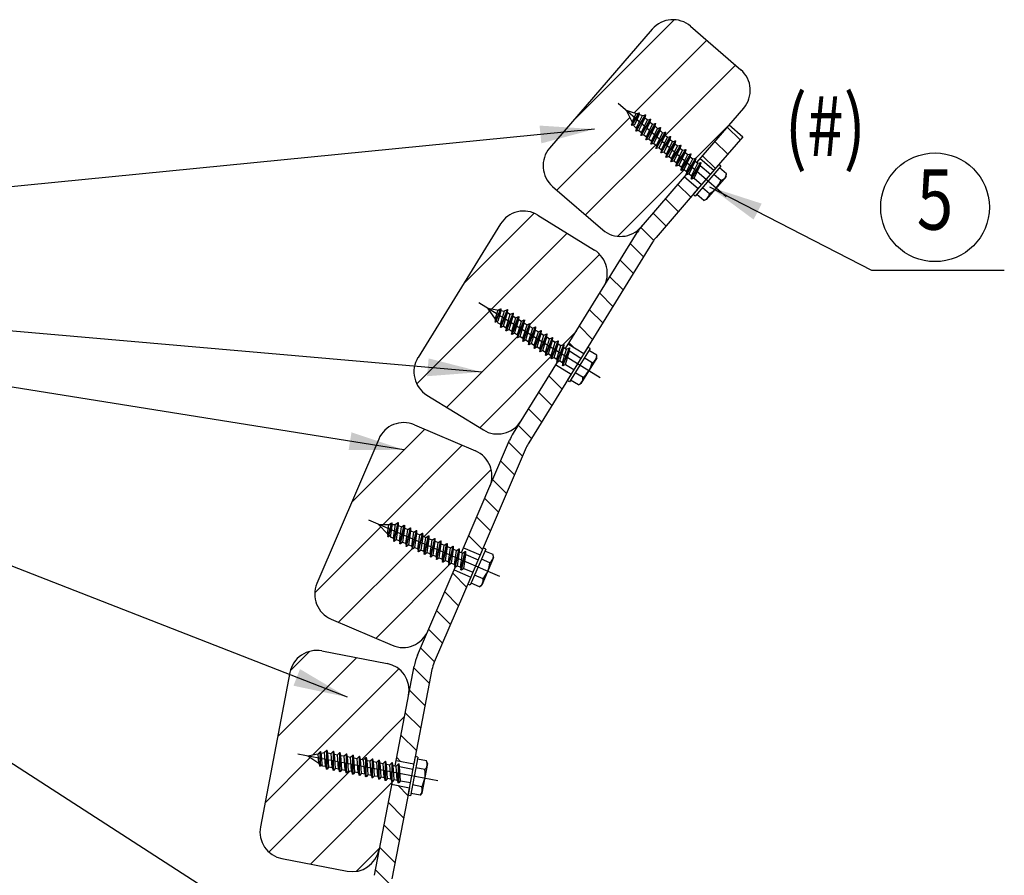
# Model space of a CAD drawing. Extents: x 0 to 8400, y -801 to 5940.
# Drawn here: x 6839 to 7491, y 3078 to 3644 of the extents above; entities that cross this region are included whole.
import ezdxf
from ezdxf.enums import TextEntityAlignment as Align

# ---------------------------------------------------------------- set-up
doc = ezdxf.new("R2010")
doc.units = 0
doc.header["$LTSCALE"] = 20
doc.header["$MEASUREMENT"] = 0
for name, pattern in [('CENS', [13, 10, -1, 1, -1]), ('CENTER', [2, 1.25, -0.25, 0.25, -0.25]), ('DIMENSION', [2e-15, 1e-15, 1e-15])]:
    doc.linetypes.add(name, pattern=pattern)
doc.layers.get('0').update_dxf_attribs({"linetype": 'CONTINUOUS'})
for name, color, linetype in [('CENTER', 3, 'CENTER'), ('HATCH', 2, 'CONTINUOUS'), ('MOJI', 6, 'CONTINUOUS'), ('SJC', 1, 'CONTINUOUS'), ('SJC2', 7, 'CONTINUOUS')]:
    doc.layers.add(name, color=color, linetype=linetype)
doc.styles.add('EXT08', font='ROMANS', dxfattribs={"width": 0.8, "bigfont": 'EXTFONT'})
doc.styles.add('STD', font='TXT', dxfattribs={"bigfont": 'BIGFONT'})
doc.dimstyles.new('ASKSTANDARD', dxfattribs={"dimscale": 20, "dimtxt": 2, "dimasz": 1.5, "dimexe": 1, "dimexo": 1, "dimgap": 1, "dimtad": 0, "dimdec": 1, "dimdsep": 46, "dimtxsty": 'STD', "dimcen": 0, "dimclrd": 3, "dimclre": 3, "dimclrt": 3, "dimadec": 0, "dimazin": 0, "dimtfac": 0.7, "dimtdec": 1, "dimtix": 1, "dimtmove": 0, "dimatfit": 3, "dimfxl": 0, "dimtvp": 1, "dimtolj": 1, "dimtzin": 0, "dimarcsym": 0})

# ---------------------------------------------------------------- blocks, each defined once
blk = doc.blocks.new('*X7')
at = {"color": 0}
for p, q in [((6704.51, 2815.42), (6770.77, 2881.68)), ((6744.39, 2819.95), (6792.49, 2868.04)), ((6765.02, 2805.22), (6811.46, 2851.66)), ((6693.22, 2768.78), (6741.41, 2816.97)), ((6785.28, 2790.12), (6807.79, 2812.63)), ((6712.2, 2752.4), (6758.64, 2798.84)), ((6733.47, 2738.32), (6777.61, 2782.46)), ((6631.51, 2707.06), (6678.05, 2753.61)), ((6649.99, 2690.19), (6700.07, 2740.27)), ((6675.59, 2680.44), (6721.52, 2726.37)), ((6600.35, 2640.55), (6648.57, 2688.77)), ((6696.79, 2666.28), (6706.09, 2675.58)), ((6620.2, 2625.05), (6666.94, 2671.78)), ((6642.06, 2611.55), (6689.43, 2658.92)), ((6557.16, 2562.01), (6605.7, 2610.54)), ((6578.05, 2547.54), (6630.45, 2599.94)), ((6605.31, 2539.45), (6649.67, 2583.8)), ((6532.77, 2502.27), (6576.48, 2545.97)), ((6548.57, 2482.71), (6597.25, 2531.39)), ((6573.32, 2472.1), (6622.34, 2521.12)), ((6508.26, 2407.04), (6560.52, 2459.3)), ((6516.73, 2450.86), (6529.26, 2463.4)), ((6531.48, 2394.9), (6588.45, 2451.88)), ((6563.89, 2391.96), (6592.27, 2420.34)), ((6499.87, 2363.29), (6529.77, 2393.2)), ((6502.45, 2330.52), (6556.2, 2384.27)), ((6529.91, 2322.62), (6583.88, 2376.59)), ((6560.48, 2317.84), (6575.49, 2332.85))]:
    blk.add_line(p, q, dxfattribs=at)
blk = doc.blocks.new('*X8')
at = {"color": 0}
for p, q in [((6814.55, 2802.1), (6806.04, 2810.61)), ((6806.36, 2792.62), (6797.85, 2801.12)), ((6798.17, 2783.13), (6789.66, 2791.64)), ((6781.79, 2764.15), (6773.28, 2772.66)), ((6773.6, 2754.67), (6765.09, 2763.17)), ((6765.41, 2745.18), (6756.9, 2753.69)), ((6757.31, 2735.6), (6748.74, 2744.17)), ((6750.53, 2724.7), (6741.81, 2733.42)), ((6743.78, 2713.77), (6735.06, 2722.49)), ((6737.03, 2702.84), (6728.31, 2711.56)), ((6730.28, 2691.91), (6721.56, 2700.63)), ((6723.53, 2680.99), (6714.81, 2689.71)), ((6716.78, 2670.06), (6708.06, 2678.78)), ((6704.5, 2664.67), (6701.32, 2667.85)), ((6696.54, 2637.27), (6687.82, 2645.99)), ((6689.79, 2626.35), (6681.07, 2635.07)), ((6683.04, 2615.42), (6674.32, 2624.14)), ((6676.29, 2604.49), (6667.57, 2613.21)), ((6670.4, 2592.69), (6661.27, 2601.83)), ((6665.1, 2580.32), (6655.96, 2589.46)), ((6659.8, 2567.95), (6650.66, 2577.08)), ((6654.49, 2555.57), (6645.36, 2564.71)), ((6649.19, 2543.2), (6640.05, 2552.34)), ((6643.89, 2530.82), (6634.75, 2539.96)), ((6633.28, 2506.07), (6624.14, 2515.21)), ((6627.98, 2493.7), (6618.84, 2502.84)), ((6622.67, 2481.33), (6613.54, 2490.46)), ((6617.37, 2468.95), (6608.23, 2478.09)), ((6612.07, 2456.58), (6602.93, 2465.72)), ((6608.7, 2442.27), (6598.44, 2452.52)), ((6605.85, 2427.44), (6595.6, 2437.69)), ((6603.01, 2412.61), (6592.75, 2422.86)), ((6600.16, 2397.77), (6589.91, 2408.03)), ((6589.67, 2390.58), (6587.06, 2393.19)), ((6594.47, 2368.11), (6587.96, 2374.62)), ((6591.62, 2353.28), (6581.37, 2363.53)), ((6588.78, 2338.44), (6578.53, 2348.7)), ((6585.93, 2323.61), (6575.68, 2333.86)), ((6583.25, 2308.62), (6572.84, 2319.03))]:
    blk.add_line(p, q, dxfattribs=at)

msp = doc.modelspace()

# ---------------------------------------------------------------- linework, layer by layer
at = {"layer": 'CENTER', "color": 1, "linetype": 'CENS', "lineweight": -3}
for p, q in [((7306.62, 3526.79), (7235.16, 3588.48)), ((7223.04, 3406.91), (7142.73, 3456.52)), ((7156.72, 3275.38), (7069.95, 3312.57)), ((7115.53, 3140.03), (7022.82, 3157.82))]:
    msp.add_line(p, q, dxfattribs=at)
at = {"layer": 'MOJI', "color": 3}
msp.add_circle((7444.93, 3519.81), 36, dxfattribs=at)
at = {"layer": 'SJC'}
for p, q in [((7283.02, 3639.64), (7316.33, 3610.88)), ((7257.63, 3637.77), (7189.67, 3559.05)), ((7287.15, 3549.54), (7318.19, 3585.5)), ((7308.52, 3574.3), (7317.61, 3566.46)), ((7317.61, 3566.46), (7298.52, 3544.35)), ((7280.16, 3541.44), (7250.23, 3506.77)), ((7191.54, 3533.66), (7224.84, 3504.91)), ((7288.07, 3532.24), (7260.12, 3499.86)), ((7157.12, 3508.75), (7102.47, 3420.27)), ((7181.89, 3514.61), (7219.33, 3491.48)), ((7200.22, 3426.3), (7247.66, 3503.1)), ((7257.87, 3496.79), (7212.27, 3422.97)), ((7194.6, 3417.2), (7165.61, 3370.25)), ((7203.86, 3409.36), (7175.81, 3363.94)), ((7108.32, 3395.49), (7145.76, 3372.37)), ((7100.1, 3375.8), (7140.54, 3358.47)), ((7076.47, 3366.35), (7035.5, 3270.76)), ((7131.29, 3291.18), (7163.14, 3365.51)), ((7174.17, 3360.79), (7143.69, 3289.67)), ((7102.21, 3223.34), (7127.07, 3281.34)), ((7137.39, 3274.96), (7113.24, 3218.62)), ((7044.95, 3247.12), (7085.39, 3229.79)), ((7038.75, 3226.04), (7081.97, 3217.75)), ((7087.3, 3150.03), (7099.95, 3215.94)), ((7017.68, 3211.75), (6998.09, 3109.61)), ((7111.73, 3213.68), (7099.75, 3151.21)), ((7085.29, 3139.52), (7073.39, 3077.52)), ((7096.73, 3135.49), (7085.18, 3075.25)), ((7012.38, 3088.54), (7055.59, 3080.25))]:
    msp.add_line(p, q, dxfattribs=at)
at = {"layer": 'SJC', "linetype": 'CENTER'}
for p, q in [((7289.44, 3552.19), (7298.52, 3544.35)), ((7278.98, 3540.08), (7288.07, 3532.24)), ((7202.06, 3429.28), (7212.27, 3422.97)), ((7193.65, 3415.66), (7203.86, 3409.36)), ((7132.66, 3294.39), (7143.69, 3289.67)), ((7126.36, 3279.69), (7137.39, 3274.96)), ((7087.96, 3153.47), (7099.75, 3151.21)), ((7084.95, 3137.75), (7096.73, 3135.49))]:
    msp.add_line(p, q, dxfattribs=at)
at = {"layer": 'SJC'}
for centre, radius, start, end in [((7271.26, 3626.01), 18, 49.19767, 139.19767), ((7304.56, 3597.26), 18, 319.19767, 49.19767), ((7203.3, 3547.29), 18, 139.19767, 229.19767), ((7172.43, 3499.29), 18, 58.29857, 148.29857), ((7236.61, 3518.53), 18, 229.19767, 319.19767), ((7278.29, 3484.18), 36, 139.19767, 148.29857), ((7278.29, 3484.18), 24, 139.19767, 148.29857), ((7209.87, 3476.17), 18, 328.29857, 58.29857), ((7117.78, 3410.81), 18, 148.29857, 238.29857), ((7093.01, 3359.26), 18, 66.80141, 156.80141), ((7155.22, 3387.69), 18, 238.29857, 328.29857), ((7196.23, 3351.33), 36, 148.29857, 156.80141), ((7196.23, 3351.33), 24, 148.29857, 156.80141), ((7133.45, 3341.93), 18, 336.80141, 66.80141), ((7052.04, 3263.67), 18, 156.80141, 246.80141), ((7092.48, 3246.34), 18, 246.80141, 336.80141), ((7035.36, 3208.36), 18, 79.14096, 169.14096), ((7135.3, 3209.16), 36, 156.80141, 169.14096), ((7078.57, 3200.07), 18, 349.14096, 79.14096), ((7135.3, 3209.16), 24, 156.80141, 169.14096), ((7015.77, 3106.22), 18, 169.14096, 259.14096), ((7058.98, 3097.93), 18, 259.14096, 349.14096)]:
    msp.add_arc(centre, radius, start, end, dxfattribs=at)
at = {"layer": 'SJC2'}
for p, q in [((7240.31, 3584.03), (7244.26, 3576.17)), ((7240.31, 3584.03), (7251.06, 3580.48)), ((7243.89, 3574.24), (7249.02, 3582.32)), ((7244.13, 3574.04), (7249.25, 3582.12)), ((7244.26, 3576.17), (7246.99, 3581.82)), ((7246.71, 3570.31), (7253.16, 3581.13)), ((7246.95, 3570.11), (7253.4, 3580.92)), ((7246.99, 3581.82), (7249.02, 3582.32)), ((7247.08, 3572.24), (7251.14, 3580.63)), ((7248.71, 3580.34), (7249.25, 3582.12)), ((7249.02, 3582.32), (7249.25, 3582.12)), ((7251.14, 3580.63), (7253.16, 3581.13)), ((7252.86, 3579.14), (7253.4, 3580.92)), ((7253.16, 3581.13), (7253.4, 3580.92)), ((7244.26, 3576.17), (7243.89, 3574.24)), ((7244.13, 3574.04), (7243.89, 3574.24)), ((7245.98, 3574.68), (7244.13, 3574.04)), ((7245.15, 3574.4), (7245.59, 3573.53)), ((7245.98, 3574.68), (7248.71, 3580.34)), ((7248.8, 3570.76), (7252.86, 3579.14)), ((7250.04, 3567.44), (7256.49, 3578.25)), ((7250.28, 3567.23), (7256.73, 3578.05)), ((7250.41, 3569.37), (7254.47, 3577.75)), ((7252.13, 3567.88), (7256.19, 3576.27)), ((7252.86, 3579.14), (7254.47, 3577.75)), ((7253.36, 3564.57), (7259.81, 3575.39)), ((7253.6, 3564.37), (7260.04, 3575.19)), ((7253.73, 3566.5), (7257.78, 3574.89)), ((7254.47, 3577.75), (7256.49, 3578.25)), ((7256.19, 3576.27), (7256.73, 3578.05)), ((7256.19, 3576.27), (7257.8, 3574.88)), ((7256.49, 3578.25), (7256.73, 3578.05)), ((7257.78, 3574.89), (7259.81, 3575.39)), ((7259.51, 3573.41), (7260.04, 3575.19)), ((7259.81, 3575.39), (7260.04, 3575.19)), ((7245.59, 3573.53), (7247.08, 3572.24)), ((7247.08, 3572.24), (7246.71, 3570.31)), ((7246.95, 3570.11), (7246.71, 3570.31)), ((7248.8, 3570.75), (7246.95, 3570.11)), ((7248.8, 3570.76), (7250.41, 3569.37)), ((7250.41, 3569.37), (7250.04, 3567.44)), ((7250.28, 3567.23), (7250.04, 3567.44)), ((7252.13, 3567.88), (7250.28, 3567.23)), ((7252.12, 3567.89), (7253.73, 3566.5)), ((7255.45, 3565.02), (7259.5, 3573.41)), ((7256.68, 3561.71), (7263.13, 3572.53)), ((7256.91, 3561.51), (7263.36, 3572.32)), ((7257.05, 3563.64), (7261.1, 3572.03)), ((7258.77, 3562.15), (7262.82, 3570.54)), ((7259.5, 3573.41), (7261.11, 3572.02)), ((7260.01, 3558.84), (7266.46, 3569.65)), ((7260.24, 3558.63), (7266.69, 3569.45)), ((7260.38, 3560.76), (7264.43, 3569.15)), ((7261.1, 3572.03), (7263.13, 3572.53)), ((7262.1, 3559.28), (7266.15, 3567.67)), ((7262.82, 3570.54), (7263.36, 3572.32)), ((7262.82, 3570.54), (7264.43, 3569.15)), ((7263.13, 3572.53), (7263.36, 3572.32)), ((7264.43, 3569.15), (7266.46, 3569.65)), ((7266.15, 3567.67), (7266.69, 3569.45)), ((7266.15, 3567.67), (7267.76, 3566.28)), ((7266.46, 3569.65), (7266.69, 3569.45)), ((7253.73, 3566.5), (7253.36, 3564.57)), ((7253.6, 3564.37), (7253.36, 3564.57)), ((7255.45, 3565.02), (7253.6, 3564.37)), ((7255.44, 3565.03), (7257.05, 3563.64)), ((7257.05, 3563.64), (7256.68, 3561.71)), ((7256.91, 3561.51), (7256.68, 3561.71)), ((7258.77, 3562.15), (7256.91, 3561.51)), ((7258.77, 3562.15), (7260.38, 3560.76)), ((7263.34, 3555.96), (7269.79, 3566.78)), ((7263.58, 3555.76), (7270.02, 3566.57)), ((7263.71, 3557.89), (7267.76, 3566.28)), ((7265.43, 3556.4), (7269.48, 3564.79)), ((7266.67, 3553.08), (7273.12, 3563.9)), ((7266.91, 3552.88), (7273.35, 3563.7)), ((7267.04, 3555.01), (7271.09, 3563.4)), ((7267.76, 3566.28), (7269.79, 3566.78)), ((7268.76, 3553.53), (7272.81, 3561.92)), ((7269.48, 3564.79), (7270.02, 3566.57)), ((7269.48, 3564.79), (7271.09, 3563.4)), ((7269.79, 3566.78), (7270.02, 3566.57)), ((7270, 3550.21), (7276.45, 3561.02)), ((7271.09, 3563.4), (7273.12, 3563.9)), ((7272.81, 3561.92), (7274.42, 3560.53)), ((7272.82, 3561.92), (7273.35, 3563.7)), ((7273.12, 3563.9), (7273.35, 3563.7)), ((7274.42, 3560.53), (7276.45, 3561.02)), ((7276.45, 3561.02), (7276.68, 3560.82)), ((7260.38, 3560.76), (7260.01, 3558.84)), ((7260.24, 3558.63), (7260.01, 3558.84)), ((7262.1, 3559.28), (7260.24, 3558.63)), ((7262.1, 3559.28), (7263.71, 3557.89)), ((7263.71, 3557.89), (7263.34, 3555.96)), ((7263.58, 3555.76), (7263.34, 3555.96)), ((7265.43, 3556.4), (7263.58, 3555.76)), ((7265.43, 3556.4), (7267.04, 3555.01)), ((7267.04, 3555.01), (7266.67, 3553.08)), ((7270.24, 3550.01), (7276.68, 3560.82)), ((7270.37, 3552.14), (7274.42, 3560.53)), ((7272.09, 3550.65), (7276.15, 3559.04)), ((7273.33, 3547.33), (7279.78, 3558.15)), ((7273.57, 3547.13), (7280.01, 3557.95)), ((7273.7, 3549.26), (7277.76, 3557.65)), ((7275.42, 3547.78), (7279.48, 3556.17)), ((7276.15, 3559.04), (7276.68, 3560.82)), ((7276.15, 3559.04), (7277.76, 3557.65)), ((7276.66, 3544.46), (7283.11, 3555.27)), ((7276.9, 3544.26), (7283.35, 3555.07)), ((7277.03, 3546.39), (7281.09, 3554.78)), ((7277.76, 3557.65), (7279.78, 3558.15)), ((7279.48, 3556.17), (7280.01, 3557.95)), ((7279.48, 3556.17), (7281.09, 3554.78)), ((7279.78, 3558.15), (7280.01, 3557.95)), ((7280.24, 3555.51), (7281.09, 3554.78)), ((7281.09, 3554.78), (7283.11, 3555.27)), ((7282.81, 3553.29), (7283.35, 3555.07)), ((7283.11, 3555.27), (7283.35, 3555.07)), ((7266.91, 3552.88), (7266.67, 3553.08)), ((7268.76, 3553.53), (7266.91, 3552.88)), ((7268.76, 3553.53), (7270.37, 3552.14)), ((7270.37, 3552.14), (7270, 3550.21)), ((7270.24, 3550.01), (7270, 3550.21)), ((7272.09, 3550.65), (7270.24, 3550.01)), ((7272.09, 3550.65), (7273.7, 3549.26)), ((7273.7, 3549.26), (7273.33, 3547.33)), ((7278.75, 3544.9), (7282.81, 3553.29)), ((7279.99, 3541.58), (7286.44, 3552.4)), ((7280.23, 3541.38), (7286.68, 3552.2)), ((7280.36, 3543.51), (7284.42, 3551.9)), ((7282.08, 3542.03), (7286.14, 3550.42)), ((7282.81, 3553.29), (7284.42, 3551.9)), ((7283.32, 3538.71), (7289.77, 3549.52)), ((7283.56, 3538.51), (7290.01, 3549.32)), ((7283.69, 3540.64), (7287.75, 3549.03)), ((7284.42, 3551.9), (7286.44, 3552.4)), ((7301.79, 3548.13), (7284.8, 3528.45)), ((7286.14, 3550.42), (7286.68, 3552.2)), ((7286.14, 3550.42), (7287.75, 3549.03)), ((7286.44, 3552.4), (7286.68, 3552.2)), ((7287.75, 3549.03), (7289.77, 3549.52)), ((7289.47, 3547.54), (7290.01, 3549.32)), ((7289.77, 3549.52), (7290.01, 3549.32)), ((7303.15, 3546.96), (7301.79, 3548.13)), ((7273.57, 3547.13), (7273.33, 3547.33)), ((7275.42, 3547.78), (7273.57, 3547.13)), ((7275.42, 3547.78), (7277.03, 3546.39)), ((7277.03, 3546.39), (7276.66, 3544.46)), ((7276.9, 3544.26), (7276.66, 3544.46)), ((7278.75, 3544.9), (7276.9, 3544.26)), ((7278.75, 3544.9), (7280.36, 3543.51)), ((7280.36, 3543.51), (7279.99, 3541.58)), ((7280.23, 3541.38), (7279.99, 3541.58)), ((7282.08, 3542.03), (7280.23, 3541.38)), ((7282.08, 3542.03), (7283.69, 3540.64)), ((7285.41, 3539.15), (7289.47, 3547.54)), ((7303.15, 3546.96), (7286.16, 3527.28)), ((7289.47, 3547.54), (7296.23, 3541.7)), ((7303.05, 3537.5), (7298.43, 3541.49)), ((7306.82, 3541.87), (7302.2, 3545.86)), ((7306.49, 3540.11), (7306.82, 3541.87)), ((7283.69, 3540.64), (7283.32, 3538.71)), ((7283.56, 3538.51), (7283.32, 3538.71)), ((7285.41, 3539.15), (7283.56, 3538.51)), ((7285.41, 3539.15), (7290.35, 3534.89)), ((7306.49, 3540.11), (7293.42, 3524.97)), ((7286.16, 3527.28), (7284.8, 3528.45)), ((7291.73, 3524.39), (7287.11, 3528.38)), ((7295.51, 3528.76), (7290.88, 3532.75)), ((7293.42, 3524.97), (7291.73, 3524.39)), ((7148.51, 3452.95), (7153.66, 3445.81)), ((7148.51, 3452.95), (7159.7, 3451.14)), ((7153.6, 3443.85), (7157.39, 3452.63)), ((7153.66, 3445.81), (7155.47, 3451.82)), ((7153.87, 3443.68), (7157.65, 3452.47)), ((7155.47, 3451.82), (7157.39, 3452.63)), ((7155.6, 3444.61), (7157.4, 3450.63)), ((7157.01, 3440.41), (7161.67, 3452.11)), ((7157.07, 3442.37), (7159.75, 3451.3)), ((7157.27, 3440.25), (7161.93, 3451.95)), ((7157.39, 3452.63), (7157.65, 3452.47)), ((7157.4, 3450.63), (7157.65, 3452.47)), ((7159, 3441.18), (7161.68, 3450.1)), ((7159.75, 3451.3), (7161.67, 3452.11)), ((7161.67, 3452.11), (7161.93, 3451.95)), ((7161.68, 3450.1), (7161.93, 3451.95)), ((7161.68, 3450.1), (7163.49, 3448.99)), ((7153.66, 3445.81), (7153.6, 3443.85)), ((7153.87, 3443.68), (7153.6, 3443.85)), ((7155.6, 3444.61), (7153.87, 3443.68)), ((7154.82, 3444.2), (7155.39, 3443.41)), ((7160.75, 3438.1), (7165.41, 3449.8)), ((7160.81, 3440.06), (7163.49, 3448.99)), ((7161.02, 3437.94), (7165.67, 3449.64)), ((7162.75, 3438.87), (7165.42, 3447.79)), ((7163.49, 3448.99), (7165.41, 3449.8)), ((7164.48, 3435.8), (7169.14, 3447.5)), ((7164.54, 3437.76), (7167.22, 3446.69)), ((7164.74, 3435.64), (7169.4, 3447.33)), ((7165.41, 3449.8), (7165.67, 3449.64)), ((7165.42, 3447.79), (7165.67, 3449.64)), ((7165.42, 3447.79), (7167.23, 3446.67)), ((7166.47, 3436.57), (7169.15, 3445.49)), ((7167.22, 3446.69), (7169.14, 3447.5)), ((7168.21, 3433.5), (7172.87, 3445.19)), ((7168.27, 3435.46), (7170.95, 3444.38)), ((7168.47, 3433.33), (7173.13, 3445.03)), ((7169.14, 3447.5), (7169.4, 3447.33)), ((7169.15, 3445.49), (7169.4, 3447.33)), ((7169.15, 3445.49), (7170.96, 3444.37)), ((7170.95, 3444.38), (7172.87, 3445.19)), ((7172.87, 3445.19), (7173.13, 3445.03)), ((7172.88, 3443.19), (7173.13, 3445.03)), ((7155.39, 3443.41), (7157.07, 3442.37)), ((7157.07, 3442.37), (7157.01, 3440.41)), ((7157.27, 3440.25), (7157.01, 3440.41)), ((7159, 3441.18), (7157.27, 3440.25)), ((7159, 3441.18), (7160.81, 3440.06)), ((7160.81, 3440.06), (7160.75, 3438.1)), ((7161.02, 3437.94), (7160.75, 3438.1)), ((7162.75, 3438.87), (7161.02, 3437.94)), ((7162.73, 3438.88), (7164.54, 3437.76)), ((7164.54, 3437.76), (7164.48, 3435.8)), ((7170.2, 3434.26), (7172.88, 3443.19)), ((7171.95, 3431.18), (7176.61, 3442.88)), ((7172.01, 3433.15), (7174.69, 3442.07)), ((7172.22, 3431.02), (7176.87, 3442.72)), ((7172.88, 3443.19), (7174.69, 3442.07)), ((7173.95, 3431.95), (7176.62, 3440.88)), ((7174.69, 3442.07), (7176.61, 3442.88)), ((7175.7, 3428.87), (7180.35, 3440.57)), ((7175.76, 3430.83), (7178.43, 3439.76)), ((7175.96, 3428.71), (7180.62, 3440.41)), ((7176.61, 3442.88), (7176.87, 3442.72)), ((7176.62, 3440.87), (7176.87, 3442.72)), ((7176.62, 3440.88), (7178.43, 3439.76)), ((7177.69, 3429.64), (7180.37, 3438.56)), ((7178.43, 3439.76), (7180.35, 3440.57)), ((7179.44, 3426.56), (7184.1, 3438.26)), ((7179.5, 3428.52), (7182.18, 3437.45)), ((7179.7, 3426.4), (7184.36, 3438.09)), ((7180.35, 3440.57), (7180.62, 3440.41)), ((7180.37, 3438.56), (7180.62, 3440.41)), ((7180.37, 3438.56), (7182.18, 3437.45)), ((7182.18, 3437.45), (7184.1, 3438.26)), ((7184.1, 3438.26), (7184.36, 3438.09)), ((7184.11, 3436.25), (7184.36, 3438.09)), ((7164.74, 3435.64), (7164.48, 3435.8)), ((7166.47, 3436.57), (7164.74, 3435.64)), ((7166.46, 3436.58), (7168.27, 3435.46)), ((7168.27, 3435.46), (7168.21, 3433.5)), ((7168.47, 3433.33), (7168.21, 3433.5)), ((7170.2, 3434.26), (7168.47, 3433.33)), ((7170.2, 3434.26), (7172.01, 3433.15)), ((7172.01, 3433.15), (7171.95, 3431.18)), ((7172.22, 3431.02), (7171.95, 3431.18)), ((7173.95, 3431.95), (7172.22, 3431.02)), ((7173.95, 3431.95), (7175.76, 3430.83)), ((7175.76, 3430.83), (7175.7, 3428.87)), ((7181.43, 3427.33), (7184.11, 3436.25)), ((7183.18, 3424.25), (7187.84, 3435.95)), ((7183.24, 3426.21), (7185.92, 3435.13)), ((7183.45, 3424.08), (7188.1, 3435.78)), ((7184.11, 3436.25), (7185.92, 3435.13)), ((7185.18, 3425.01), (7187.85, 3433.94)), ((7185.92, 3435.13), (7187.84, 3435.95)), ((7186.93, 3421.93), (7191.58, 3433.63)), ((7186.99, 3423.9), (7189.66, 3432.82)), ((7187.19, 3421.77), (7191.85, 3433.47)), ((7187.84, 3435.95), (7188.1, 3435.78)), ((7187.85, 3433.94), (7188.1, 3435.78)), ((7187.85, 3433.94), (7189.66, 3432.82)), ((7188.92, 3422.7), (7191.6, 3431.63)), ((7189.66, 3432.82), (7191.58, 3433.63)), ((7190.67, 3419.62), (7195.33, 3431.32)), ((7190.73, 3421.58), (7193.41, 3430.51)), ((7190.93, 3419.46), (7195.59, 3431.16)), ((7191.58, 3433.63), (7191.85, 3433.47)), ((7191.6, 3431.63), (7191.85, 3433.47)), ((7191.6, 3431.63), (7193.41, 3430.51)), ((7192.45, 3431.1), (7193.41, 3430.51)), ((7193.41, 3430.51), (7195.33, 3431.32)), ((7195.33, 3431.32), (7195.59, 3431.16)), ((7195.34, 3429.31), (7195.59, 3431.16)), ((7175.96, 3428.71), (7175.7, 3428.87)), ((7177.69, 3429.64), (7175.96, 3428.71)), ((7177.69, 3429.64), (7179.5, 3428.52)), ((7179.5, 3428.52), (7179.44, 3426.56)), ((7179.7, 3426.4), (7179.44, 3426.56)), ((7181.43, 3427.33), (7179.7, 3426.4)), ((7181.43, 3427.33), (7183.24, 3426.21)), ((7183.24, 3426.21), (7183.18, 3424.25)), ((7183.45, 3424.08), (7183.18, 3424.25)), ((7185.18, 3425.01), (7183.45, 3424.08)), ((7185.18, 3425.01), (7186.99, 3423.9)), ((7192.66, 3420.39), (7195.34, 3429.31)), ((7194.41, 3417.31), (7199.07, 3429.01)), ((7194.47, 3419.27), (7197.15, 3428.2)), ((7194.68, 3417.15), (7199.33, 3428.85)), ((7195.34, 3429.31), (7197.15, 3428.2)), ((7196.41, 3418.08), (7199.08, 3427)), ((7197.15, 3428.2), (7199.07, 3429.01)), ((7198.16, 3415), (7202.81, 3426.7)), ((7198.22, 3416.96), (7200.89, 3425.88)), ((7198.42, 3414.83), (7203.08, 3426.53)), ((7199.07, 3429.01), (7199.33, 3428.85)), ((7199.08, 3427), (7199.33, 3428.85)), ((7199.08, 3427), (7200.89, 3425.88)), ((7200.15, 3415.77), (7202.83, 3424.69)), ((7200.89, 3425.88), (7202.81, 3426.7)), ((7214.9, 3427.22), (7201.24, 3405.1)), ((7216.43, 3426.28), (7202.77, 3404.16)), ((7202.81, 3426.7), (7203.08, 3426.53)), ((7202.83, 3424.69), (7203.08, 3426.53)), ((7202.83, 3424.69), (7210.43, 3419.99)), ((7216.43, 3426.28), (7214.9, 3427.22)), ((7220.86, 3421.83), (7215.67, 3425.04)), ((7186.99, 3423.9), (7186.93, 3421.93)), ((7187.19, 3421.77), (7186.93, 3421.93)), ((7188.92, 3422.7), (7187.19, 3421.77)), ((7188.92, 3422.7), (7190.73, 3421.58)), ((7190.73, 3421.58), (7190.67, 3419.62)), ((7190.93, 3419.46), (7190.67, 3419.62)), ((7192.66, 3420.39), (7190.93, 3419.46)), ((7192.66, 3420.39), (7194.47, 3419.27)), ((7194.47, 3419.27), (7194.41, 3417.31)), ((7196.41, 3418.08), (7194.68, 3417.15)), ((7196.41, 3418.08), (7198.22, 3416.96)), ((7220.81, 3420.05), (7210.3, 3403.03)), ((7217.83, 3416.92), (7212.63, 3420.13)), ((7220.81, 3420.05), (7220.86, 3421.83)), ((7194.68, 3417.15), (7194.41, 3417.31)), ((7198.22, 3416.96), (7198.16, 3415)), ((7198.42, 3414.83), (7198.16, 3415)), ((7200.15, 3415.77), (7198.42, 3414.83)), ((7200.15, 3415.77), (7205.7, 3412.34)), ((7202.77, 3404.16), (7201.24, 3405.1)), ((7208.73, 3402.19), (7203.53, 3405.39)), ((7211.76, 3407.1), (7206.57, 3410.31)), ((7210.3, 3403.03), (7208.73, 3402.19)), ((7076.2, 3309.89), (7082.35, 3303.59)), ((7076.2, 3309.89), (7087.53, 3309.75)), ((7082.35, 3303.59), (7083.25, 3309.8)), ((7082.58, 3301.64), (7085.03, 3310.89)), ((7082.87, 3301.52), (7085.31, 3310.77)), ((7083.25, 3309.8), (7085.03, 3310.89)), ((7084.44, 3302.69), (7085.34, 3308.91)), ((7085.03, 3310.89), (7085.31, 3310.77)), ((7085.34, 3308.91), (7085.31, 3310.77)), ((7086.23, 3300.7), (7087.56, 3309.92)), ((7086.46, 3298.75), (7089.34, 3311)), ((7086.75, 3298.62), (7089.62, 3310.88)), ((7087.56, 3309.92), (7089.34, 3311)), ((7088.32, 3299.8), (7089.65, 3309.02)), ((7089.34, 3311), (7089.62, 3310.88)), ((7089.65, 3309.02), (7089.62, 3310.88)), ((7089.65, 3309.02), (7091.6, 3308.18)), ((7090.27, 3298.96), (7091.6, 3308.18)), ((7090.51, 3297.01), (7093.38, 3309.27)), ((7090.79, 3296.89), (7093.67, 3309.15)), ((7091.6, 3308.18), (7093.38, 3309.27)), ((7092.36, 3298.07), (7093.69, 3307.29)), ((7093.38, 3309.27), (7093.67, 3309.15)), ((7093.69, 3307.29), (7093.67, 3309.15)), ((7093.69, 3307.29), (7095.65, 3306.45)), ((7094.53, 3295.29), (7097.41, 3307.55)), ((7094.82, 3295.17), (7097.69, 3307.42)), ((7095.63, 3306.46), (7097.41, 3307.55)), ((7097.41, 3307.55), (7097.69, 3307.42)), ((7097.72, 3305.56), (7097.69, 3307.42)), ((7082.35, 3303.59), (7082.58, 3301.64)), ((7082.87, 3301.52), (7082.58, 3301.64)), ((7084.44, 3302.69), (7082.87, 3301.52)), ((7083.74, 3302.17), (7084.42, 3301.47)), ((7084.42, 3301.47), (7086.23, 3300.7)), ((7086.23, 3300.7), (7086.46, 3298.75)), ((7094.3, 3297.24), (7095.63, 3306.46)), ((7096.39, 3296.34), (7097.72, 3305.56)), ((7097.72, 3305.56), (7099.67, 3304.73)), ((7098.33, 3295.51), (7099.66, 3304.73)), ((7098.56, 3293.56), (7101.44, 3305.82)), ((7098.85, 3293.44), (7101.72, 3305.7)), ((7099.66, 3304.73), (7101.44, 3305.82)), ((7100.42, 3294.61), (7101.75, 3303.84)), ((7101.44, 3305.82), (7101.72, 3305.7)), ((7101.75, 3303.84), (7101.72, 3305.7)), ((7101.75, 3303.84), (7103.7, 3303)), ((7102.37, 3293.78), (7103.7, 3303)), ((7102.6, 3291.83), (7105.48, 3304.09)), ((7102.89, 3291.71), (7105.76, 3303.96)), ((7103.7, 3303), (7105.48, 3304.09)), ((7104.46, 3292.88), (7105.79, 3302.1)), ((7105.48, 3304.09), (7105.76, 3303.96)), ((7105.79, 3302.1), (7105.76, 3303.96)), ((7105.79, 3302.1), (7107.75, 3301.27)), ((7106.42, 3292.04), (7107.75, 3301.27)), ((7106.65, 3290.09), (7109.52, 3302.35)), ((7106.93, 3289.97), (7109.81, 3302.23)), ((7107.75, 3301.27), (7109.52, 3302.35)), ((7108.51, 3291.15), (7109.83, 3300.37)), ((7109.52, 3302.35), (7109.81, 3302.23)), ((7109.83, 3300.37), (7109.81, 3302.23)), ((7109.83, 3300.37), (7111.79, 3299.53)), ((7110.69, 3288.36), (7113.57, 3300.62)), ((7110.98, 3288.24), (7113.85, 3300.5)), ((7111.79, 3299.53), (7113.57, 3300.62)), ((7113.57, 3300.62), (7113.85, 3300.5)), ((7113.88, 3298.64), (7113.85, 3300.5)), ((7086.75, 3298.62), (7086.46, 3298.75)), ((7088.32, 3299.8), (7086.75, 3298.62)), ((7088.32, 3299.8), (7090.27, 3298.96)), ((7090.27, 3298.96), (7090.51, 3297.01)), ((7090.79, 3296.89), (7090.51, 3297.01)), ((7092.36, 3298.07), (7090.79, 3296.89)), ((7092.34, 3298.07), (7094.3, 3297.24)), ((7094.3, 3297.24), (7094.53, 3295.29)), ((7094.82, 3295.17), (7094.53, 3295.29)), ((7096.39, 3296.34), (7094.82, 3295.17)), ((7096.37, 3296.35), (7098.33, 3295.51)), ((7098.33, 3295.51), (7098.56, 3293.56)), ((7098.85, 3293.44), (7098.56, 3293.56)), ((7100.42, 3294.61), (7098.85, 3293.44)), ((7100.42, 3294.61), (7102.37, 3293.78)), ((7102.37, 3293.78), (7102.6, 3291.83)), ((7110.46, 3290.31), (7111.79, 3299.53)), ((7112.55, 3289.41), (7113.88, 3298.64)), ((7113.88, 3298.64), (7115.83, 3297.8)), ((7114.5, 3288.58), (7115.83, 3297.8)), ((7114.74, 3286.63), (7117.61, 3298.89)), ((7115.02, 3286.51), (7117.9, 3298.76)), ((7115.83, 3297.8), (7117.61, 3298.89)), ((7116.59, 3287.68), (7117.92, 3296.9)), ((7117.61, 3298.89), (7117.9, 3298.76)), ((7117.92, 3296.9), (7117.9, 3298.76)), ((7117.92, 3296.9), (7119.88, 3296.07)), ((7118.55, 3286.84), (7119.88, 3296.07)), ((7118.78, 3284.89), (7121.66, 3297.15)), ((7119.07, 3284.77), (7121.94, 3297.03)), ((7119.88, 3296.07), (7121.66, 3297.15)), ((7120.64, 3285.95), (7121.97, 3295.17)), ((7121.66, 3297.15), (7121.94, 3297.03)), ((7121.97, 3295.17), (7121.94, 3297.03)), ((7121.97, 3295.17), (7123.92, 3294.33)), ((7122.59, 3285.11), (7123.92, 3294.33)), ((7122.83, 3283.16), (7125.7, 3295.42)), ((7122.89, 3294.78), (7123.92, 3294.33)), ((7123.11, 3283.04), (7125.99, 3295.3)), ((7123.92, 3294.33), (7125.7, 3295.42)), ((7125.7, 3295.42), (7125.99, 3295.3)), ((7126.01, 3293.44), (7125.99, 3295.3)), ((7126.87, 3281.43), (7129.74, 3293.69)), ((7127.16, 3281.31), (7130.03, 3293.56)), ((7127.97, 3292.6), (7129.74, 3293.69)), ((7129.74, 3293.69), (7130.03, 3293.56)), ((7130.06, 3291.7), (7130.03, 3293.56)), ((7145.66, 3294.26), (7135.42, 3270.36)), ((7147.32, 3293.55), (7137.08, 3269.66)), ((7147.32, 3293.55), (7145.66, 3294.26)), ((7102.89, 3291.71), (7102.6, 3291.83)), ((7104.46, 3292.88), (7102.89, 3291.71)), ((7104.46, 3292.88), (7106.42, 3292.04)), ((7106.42, 3292.04), (7106.65, 3290.09)), ((7106.93, 3289.97), (7106.65, 3290.09)), ((7108.51, 3291.15), (7106.93, 3289.97)), ((7108.51, 3291.15), (7110.46, 3290.31)), ((7110.46, 3290.31), (7110.69, 3288.36)), ((7110.98, 3288.24), (7110.69, 3288.36)), ((7112.55, 3289.41), (7110.98, 3288.24)), ((7112.55, 3289.41), (7114.5, 3288.58)), ((7114.5, 3288.58), (7114.74, 3286.63)), ((7116.59, 3287.68), (7115.02, 3286.51)), ((7116.59, 3287.68), (7118.55, 3286.84)), ((7124.68, 3284.22), (7126.01, 3293.44)), ((7126.01, 3293.44), (7127.97, 3292.6)), ((7126.64, 3283.38), (7127.97, 3292.6)), ((7128.73, 3282.48), (7130.06, 3291.7)), ((7130.06, 3291.7), (7132.01, 3290.87)), ((7130.68, 3281.64), (7132.01, 3290.87)), ((7130.91, 3279.69), (7133.79, 3291.95)), ((7131.2, 3279.57), (7134.07, 3291.83)), ((7132.01, 3290.87), (7133.79, 3291.95)), ((7132.77, 3280.75), (7134.1, 3289.97)), ((7133.79, 3291.95), (7134.07, 3291.83)), ((7134.1, 3289.97), (7134.07, 3291.83)), ((7134.1, 3289.97), (7142.32, 3286.45)), ((7152.57, 3288.04), (7144.69, 3269.66)), ((7152.36, 3289.81), (7146.75, 3292.22)), ((7152.57, 3288.04), (7152.36, 3289.81)), ((7115.02, 3286.51), (7114.74, 3286.63)), ((7118.55, 3286.84), (7118.78, 3284.89)), ((7119.07, 3284.77), (7118.78, 3284.89)), ((7120.64, 3285.95), (7119.07, 3284.77)), ((7120.64, 3285.95), (7122.59, 3285.11)), ((7122.59, 3285.11), (7122.83, 3283.16)), ((7123.11, 3283.04), (7122.83, 3283.16)), ((7124.68, 3284.21), (7123.11, 3283.04)), ((7124.68, 3284.22), (7126.64, 3283.38)), ((7126.64, 3283.38), (7126.87, 3281.43)), ((7127.16, 3281.31), (7126.87, 3281.43)), ((7128.73, 3282.48), (7127.16, 3281.31)), ((7128.73, 3282.48), (7130.68, 3281.64)), ((7130.68, 3281.64), (7130.91, 3279.69)), ((7132.77, 3280.75), (7131.2, 3279.57)), ((7132.77, 3280.75), (7138.77, 3278.18)), ((7150.08, 3284.51), (7144.47, 3286.91)), ((7131.2, 3279.57), (7130.91, 3279.69)), ((7145.54, 3273.89), (7139.92, 3276.3)), ((7137.08, 3269.66), (7135.42, 3270.36)), ((7143.26, 3268.59), (7137.65, 3270.99)), ((7144.69, 3269.66), (7143.26, 3268.59)), ((7029.49, 3156.54), (7040.59, 3158.82)), ((7036.39, 3157.96), (7037.9, 3159.4)), ((7036.85, 3151.7), (7036.39, 3157.96)), ((7037.49, 3149.84), (7037.9, 3159.4)), ((7037.8, 3149.78), (7038.2, 3159.34)), ((7037.9, 3159.4), (7038.2, 3159.34)), ((7038.63, 3157.53), (7038.2, 3159.34)), ((7039.08, 3151.27), (7038.63, 3157.53)), ((7040.58, 3158.99), (7042.09, 3160.43)), ((7041.25, 3149.7), (7040.58, 3158.99)), ((7041.9, 3147.84), (7042.09, 3160.43)), ((7042.09, 3160.43), (7042.39, 3160.38)), ((7042.2, 3147.79), (7042.39, 3160.38)), ((7042.81, 3158.56), (7042.39, 3160.38)), ((7042.81, 3158.56), (7044.9, 3158.16)), ((7043.49, 3149.27), (7042.81, 3158.56)), ((7044.9, 3158.16), (7046.41, 3159.61)), ((7045.57, 3148.87), (7044.9, 3158.16)), ((7046.22, 3147.02), (7046.41, 3159.61)), ((7046.41, 3159.61), (7046.71, 3159.55)), ((7046.52, 3146.96), (7046.71, 3159.55)), ((7047.13, 3157.73), (7046.71, 3159.55)), ((7047.13, 3157.73), (7049.22, 3157.33)), ((7047.81, 3148.44), (7047.13, 3157.73)), ((7049.2, 3157.34), (7050.71, 3158.78)), ((7049.88, 3148.04), (7049.2, 3157.34)), ((7050.52, 3146.19), (7050.71, 3158.78)), ((7050.71, 3158.78), (7051.01, 3158.72)), ((7050.82, 3146.13), (7051.01, 3158.72)), ((7051.44, 3156.91), (7051.01, 3158.72)), ((7051.44, 3156.91), (7053.52, 3156.51)), ((7052.11, 3147.62), (7051.44, 3156.91)), ((7053.51, 3156.51), (7055.01, 3157.95)), ((7054.82, 3145.36), (7055.01, 3157.95)), ((7055.01, 3157.95), (7055.32, 3157.9)), ((7055.13, 3145.31), (7055.32, 3157.9)), ((7055.74, 3156.08), (7055.32, 3157.9)), ((7057.83, 3155.68), (7059.33, 3157.13)), ((7059.15, 3144.54), (7059.33, 3157.13)), ((7059.33, 3157.13), (7059.64, 3157.07)), ((7059.45, 3144.48), (7059.64, 3157.07)), ((7060.06, 3155.25), (7059.64, 3157.07)), ((7029.49, 3156.54), (7036.85, 3151.7)), ((7036.85, 3151.7), (7037.49, 3149.84)), ((7039.08, 3151.27), (7037.8, 3149.78)), ((7038.51, 3150.6), (7039.32, 3150.07)), ((7039.32, 3150.07), (7041.25, 3149.7)), ((7054.18, 3147.22), (7053.51, 3156.51)), ((7055.74, 3156.08), (7057.83, 3155.68)), ((7056.41, 3146.79), (7055.74, 3156.08)), ((7058.5, 3146.39), (7057.83, 3155.68)), ((7060.06, 3155.25), (7062.15, 3154.85)), ((7060.73, 3145.96), (7060.06, 3155.25)), ((7062.15, 3154.85), (7063.66, 3156.3)), ((7062.82, 3145.56), (7062.15, 3154.85)), ((7063.47, 3143.71), (7063.66, 3156.3)), ((7063.66, 3156.3), (7063.96, 3156.24)), ((7063.77, 3143.65), (7063.96, 3156.24)), ((7064.38, 3154.43), (7063.96, 3156.24)), ((7064.38, 3154.43), (7066.47, 3154.03)), ((7065.06, 3145.13), (7064.38, 3154.43)), ((7066.47, 3154.03), (7067.98, 3155.47)), ((7067.14, 3144.73), (7066.47, 3154.03)), ((7067.79, 3142.88), (7067.98, 3155.47)), ((7067.98, 3155.47), (7068.28, 3155.41)), ((7068.09, 3142.82), (7068.28, 3155.41)), ((7068.7, 3153.6), (7068.28, 3155.41)), ((7068.7, 3153.6), (7070.79, 3153.2)), ((7069.38, 3144.3), (7068.7, 3153.6)), ((7070.79, 3153.2), (7072.3, 3154.64)), ((7071.47, 3143.9), (7070.79, 3153.2)), ((7072.11, 3142.05), (7072.3, 3154.64)), ((7072.3, 3154.64), (7072.6, 3154.58)), ((7072.41, 3141.99), (7072.6, 3154.58)), ((7073.03, 3152.77), (7072.6, 3154.58)), ((7073.03, 3152.77), (7075.11, 3152.37)), ((7073.7, 3143.47), (7073.03, 3152.77)), ((7075.11, 3152.37), (7076.62, 3153.81)), ((7075.79, 3143.07), (7075.11, 3152.37)), ((7076.43, 3141.22), (7076.62, 3153.81)), ((7076.62, 3153.81), (7076.92, 3153.75)), ((7076.74, 3141.16), (7076.92, 3153.75)), ((7077.35, 3151.94), (7076.92, 3153.75)), ((7077.35, 3151.94), (7079.44, 3151.54)), ((7078.02, 3142.65), (7077.35, 3151.94)), ((7078.33, 3151.75), (7079.44, 3151.54)), ((7079.44, 3151.54), (7080.94, 3152.98)), ((7080.11, 3142.25), (7079.44, 3151.54)), ((7080.75, 3140.39), (7080.94, 3152.98)), ((7080.94, 3152.98), (7081.25, 3152.92)), ((7081.06, 3140.33), (7081.25, 3152.92)), ((7081.67, 3151.11), (7081.25, 3152.92)), ((7081.67, 3151.11), (7083.76, 3150.71)), ((7082.34, 3141.82), (7081.67, 3151.11)), ((7083.76, 3150.71), (7085.26, 3152.15)), ((7084.43, 3141.42), (7083.76, 3150.71)), ((7085.07, 3139.56), (7085.26, 3152.15)), ((7085.26, 3152.15), (7085.57, 3152.09)), ((7085.38, 3139.5), (7085.57, 3152.09)), ((7085.99, 3150.28), (7085.57, 3152.09)), ((7085.99, 3150.28), (7088.08, 3149.88)), ((7086.66, 3140.99), (7085.99, 3150.28)), ((7088.08, 3149.88), (7089.58, 3151.32)), ((7089.39, 3138.73), (7089.58, 3151.32)), ((7089.58, 3151.32), (7089.89, 3151.26)), ((7089.7, 3138.67), (7089.89, 3151.26)), ((7090.31, 3149.45), (7089.89, 3151.26)), ((7100.69, 3156.12), (7095.79, 3130.58)), ((7102.46, 3155.78), (7097.56, 3130.24)), ((7102.46, 3155.78), (7100.69, 3156.12)), ((7108.18, 3153.2), (7102.18, 3154.35)), ((7108.77, 3151.51), (7105, 3131.87)), ((7108.77, 3151.51), (7108.18, 3153.2)), ((7037.8, 3149.78), (7037.49, 3149.84)), ((7041.25, 3149.7), (7041.9, 3147.84)), ((7042.2, 3147.79), (7041.9, 3147.84)), ((7043.49, 3149.27), (7042.2, 3147.79)), ((7043.49, 3149.27), (7045.57, 3148.87)), ((7045.57, 3148.87), (7046.22, 3147.02)), ((7046.52, 3146.96), (7046.22, 3147.02)), ((7047.81, 3148.44), (7046.52, 3146.96)), ((7047.79, 3148.45), (7049.88, 3148.04)), ((7049.88, 3148.04), (7050.52, 3146.19)), ((7050.82, 3146.13), (7050.52, 3146.19)), ((7052.11, 3147.62), (7050.82, 3146.13)), ((7052.09, 3147.62), (7054.18, 3147.22)), ((7054.18, 3147.22), (7054.82, 3145.36)), ((7055.13, 3145.31), (7054.82, 3145.36)), ((7056.41, 3146.79), (7055.13, 3145.31)), ((7056.41, 3146.79), (7058.5, 3146.39)), ((7058.5, 3146.39), (7059.15, 3144.54)), ((7059.45, 3144.48), (7059.15, 3144.54)), ((7060.74, 3145.96), (7059.45, 3144.48)), ((7060.73, 3145.96), (7062.82, 3145.56)), ((7062.82, 3145.56), (7063.47, 3143.71)), ((7063.77, 3143.65), (7063.47, 3143.71)), ((7065.06, 3145.13), (7063.77, 3143.65)), ((7065.06, 3145.13), (7067.14, 3144.73)), ((7067.14, 3144.73), (7067.79, 3142.88)), ((7069.38, 3144.3), (7068.09, 3142.82)), ((7069.38, 3144.3), (7071.47, 3143.9)), ((7071.47, 3143.9), (7072.11, 3142.05)), ((7088.75, 3140.59), (7088.08, 3149.88)), ((7090.98, 3140.16), (7090.31, 3149.45)), ((7090.31, 3149.45), (7099.09, 3147.77)), ((7107.09, 3147.53), (7101.1, 3148.68)), ((7068.09, 3142.82), (7067.79, 3142.88)), ((7072.41, 3141.99), (7072.11, 3142.05)), ((7073.7, 3143.47), (7072.41, 3141.99)), ((7073.7, 3143.47), (7075.79, 3143.07)), ((7075.79, 3143.07), (7076.43, 3141.22)), ((7076.74, 3141.16), (7076.43, 3141.22)), ((7078.02, 3142.65), (7076.74, 3141.16)), ((7078.02, 3142.65), (7080.11, 3142.25)), ((7080.11, 3142.25), (7080.75, 3140.39)), ((7081.06, 3140.33), (7080.75, 3140.39)), ((7082.34, 3141.82), (7081.06, 3140.33)), ((7082.34, 3141.82), (7084.43, 3141.42)), ((7084.43, 3141.42), (7085.07, 3139.56)), ((7085.38, 3139.5), (7085.07, 3139.56)), ((7086.66, 3140.99), (7085.38, 3139.5)), ((7086.66, 3140.99), (7088.75, 3140.59)), ((7088.75, 3140.59), (7089.39, 3138.73)), ((7089.7, 3138.67), (7089.39, 3138.73)), ((7090.98, 3140.16), (7089.7, 3138.67)), ((7090.98, 3140.16), (7097.39, 3138.93)), ((7104.92, 3136.19), (7098.92, 3137.34)), ((7097.56, 3130.24), (7095.79, 3130.58)), ((7103.83, 3130.52), (7097.83, 3131.67)), ((7105, 3131.87), (7103.83, 3130.52))]:
    msp.add_line(p, q, dxfattribs=at)
for centre, radius, start, end in [((7301.74, 3542.44), 5.11, 284.81342, 353.58192), ((7285.49, 3545.03), 19.11, 301.60971, 336.78562), ((7290.43, 3529.33), 5.11, 284.81342, 353.58192), ((7215.76, 3421.59), 5.11, 293.91432, 2.68282), ((7199.3, 3421.58), 19.11, 310.71062, 345.88652), ((7206.65, 3406.86), 5.11, 293.91432, 2.68282), ((7147.34, 3288.82), 5.11, 302.41716, 11.18566), ((7131.07, 3286.37), 19.11, 319.21346, 354.38936), ((7140.52, 3272.9), 5.11, 302.41716, 11.18566), ((7103.49, 3151.16), 5.11, 314.75671, 23.52521), ((7088.12, 3145.29), 19.11, 331.55301, 6.72891), ((7100.23, 3134.15), 5.11, 314.75671, 23.52521)]:
    msp.add_arc(centre, radius, start, end, dxfattribs=at)

# ---------------------------------------------------------------- block references
at = {"layer": 'HATCH', "color": 3, "linetype": 'Continuous'}
for name in ['*X7', '*X8']:
    msp.add_blockref(name, (501.29, 762.31), dxfattribs=at)

# ---------------------------------------------------------------- texts
at = {"layer": 'MOJI', "color": 3, "style": 'EXT08', "width": 0.8}
msp.add_text('(#)', height=40, dxfattribs=at).set_placement((7345.38, 3553.73))
msp.add_text('5', height=40, dxfattribs=at).set_placement((7444.93, 3519.81), align=Align.MIDDLE)

# ---------------------------------------------------------------- leaders
at = {"color": 3, "linetype": 'DIMENSION', "lineweight": -3}
for points in [[(7219.39, 3571.56), (6320.62, 3482.51)], [(7093.01, 3359.26), (6320.62, 3482.51)], [(7144.86, 3410.73), (6320.62, 3482.51)], [(7015.62, 3034), (6320.62, 3482.51)], [(6952.1, 2899.76), (6320.62, 3482.51)]]:
    msp.add_leader(points, dimstyle='ASKSTANDARD', override={"dimscale": 20, "dimasz": 1.8, "dimclrd": 3}, dxfattribs=at)
at = {"color": 7, "linetype": 'DIMENSION'}
for points in [[(7295.44, 3533.41), (7402.76, 3478.27), (7490.82, 3478.27)], [(7055.67, 3195.45), (6320.62, 3482.51), (6232.57, 3482.51)]]:
    msp.add_leader(points, dimstyle='ASKSTANDARD', override={"dimscale": 20, "dimasz": 1.8, "dimclrd": 3}, dxfattribs=at)

doc.saveas('drawing.dxf')
